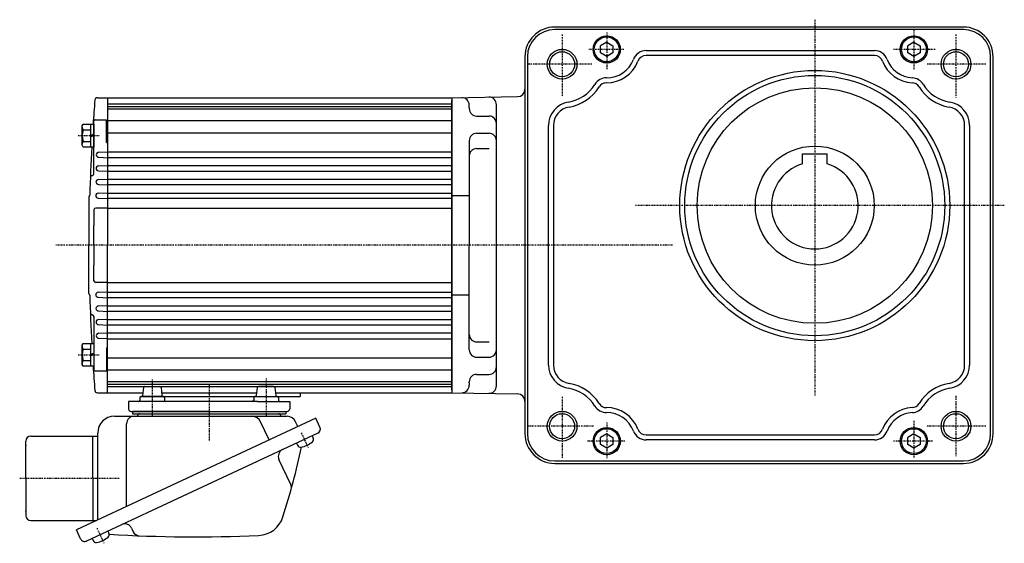
# Model space of a CAD drawing. Extents: x -586 to 502, y -241 to 233.
# Drawn here: x -360 to 38, y -235 to -24 of the extents above; entities that cross this region are included whole.
import ezdxf

# ---------------------------------------------------------------- set-up
doc = ezdxf.new("R2010")
doc.units = 0
doc.header["$MEASUREMENT"] = 0
doc.linetypes.add('CENTER', pattern=[1, 0.5, -0.25, 0, -0.25])
doc.linetypes.add('DASHED', pattern=[0.75, 0.5, -0.25])
doc.layers.get('0').update_dxf_attribs({"color": 53})

# ---------------------------------------------------------------- blocks, each defined once
blk = doc.blocks.new('B1')
at = {"linetype": 'Continuous', "lineweight": -3}
for p, q in [((0.000005, 2.886748), (-2.5, 1.443377)), ((-2.499998, -1.443372), (-2.499999, 1.443378)), ((0.000005, 2.886749), (2.499999, 1.443372)), ((2.499998, 1.443372), (2.499999, -1.443374)), ((-0.000006, -2.886747), (-2.499998, -1.443372)), ((2.499999, -1.443374), (-0.000005, -2.886748))]:
    blk.add_line(p, q, dxfattribs=at)
blk.add_circle((0, 0), 5, dxfattribs=at)
blk.add_point((0, 0), dxfattribs=at)
blk = doc.blocks.new('B2')
at = {"linetype": 'Continuous', "lineweight": -3}
for p, q in [((0.000005, 2.886748), (-2.5, 1.443377)), ((-2.499998, -1.443372), (-2.499999, 1.443378)), ((0.000005, 2.886749), (2.499999, 1.443372)), ((2.499998, 1.443372), (2.499999, -1.443374)), ((-0.000006, -2.886747), (-2.499998, -1.443372)), ((2.499999, -1.443374), (-0.000005, -2.886748))]:
    blk.add_line(p, q, dxfattribs=at)
blk.add_circle((0, 0), 5, dxfattribs=at)
blk.add_point((0, 0), dxfattribs=at)
blk = doc.blocks.new('B3')
at = {"linetype": 'Continuous', "lineweight": -3}
for p, q in [((0.000005, 2.886748), (-2.5, 1.443377)), ((-2.499998, -1.443372), (-2.499999, 1.443378)), ((0.000005, 2.886749), (2.499999, 1.443372)), ((2.499998, 1.443372), (2.499999, -1.443374)), ((-0.000006, -2.886747), (-2.499998, -1.443372)), ((2.499999, -1.443374), (-0.000005, -2.886748))]:
    blk.add_line(p, q, dxfattribs=at)
blk.add_circle((0, 0), 5, dxfattribs=at)
blk.add_point((0, 0), dxfattribs=at)
blk = doc.blocks.new('B4')
at = {"linetype": 'Continuous', "lineweight": -3}
for p, q in [((0.000005, 2.886748), (-2.5, 1.443377)), ((-2.499998, -1.443372), (-2.499999, 1.443378)), ((0.000005, 2.886749), (2.499999, 1.443372)), ((2.499998, 1.443372), (2.499999, -1.443374)), ((-0.000006, -2.886747), (-2.499998, -1.443372)), ((2.499999, -1.443374), (-0.000005, -2.886748))]:
    blk.add_line(p, q, dxfattribs=at)
blk.add_circle((0, 0), 5, dxfattribs=at)
blk.add_point((0, 0), dxfattribs=at)
blk = doc.blocks.new('B13')
at = {"linetype": 'Continuous', "lineweight": -3}
for p, q in [((-4.799962, 3.900001), (-4.299962, 4.599999)), ((-4.299978, 4.600015), (0.000013, 4.599998)), ((-1.300018, -4.599993), (-1.299981, 4.600004)), ((0.000016, 4.599992), (-0.000021, -4.599992)), ((-4.80001, -3.899973), (-4.799979, 3.900012)), ((-4.299987, 2.300014), (-1.29999, 2.300004)), ((-1.299999, 0.300007), (-0.000001, 0.600002)), ((-4.299996, -4.599962), (-4.79999, -3.899959)), ((-4.300006, -2.29998), (-1.300007, -2.299992)), ((-1.3, -0.299995), (-0.000004, -0.000001)), ((-0.000025, -4.599994), (-4.300015, -4.599977))]:
    blk.add_line(p, q, dxfattribs=at)
for centre, radius, start, end in [((0.740001, -0.000003), 5.539999, 155.470187, 204.52925), ((-3.229986, 3.450012), 1.57, 179.999745, 227.099746), ((-3.230014, -3.449986), 1.57, 132.899744, 179.999745)]:
    blk.add_arc(centre, radius, start, end, dxfattribs=at)
blk.add_point((0, 0), dxfattribs=at)
blk = doc.blocks.new('B14')
at = {"linetype": 'Continuous', "lineweight": -3}
for p, q in [((-4.799962, 3.900001), (-4.299962, 4.599999)), ((-4.299978, 4.600015), (0.000013, 4.599998)), ((-1.300018, -4.599993), (-1.299981, 4.600004)), ((0.000016, 4.599992), (-0.000021, -4.599992)), ((-4.80001, -3.899973), (-4.799979, 3.900012)), ((-4.299987, 2.300014), (-1.29999, 2.300004)), ((-1.299999, 0.300007), (-0.000001, 0.600002)), ((-4.299996, -4.599962), (-4.79999, -3.899959)), ((-4.300006, -2.29998), (-1.300007, -2.299992)), ((-1.3, -0.299995), (-0.000004, -0.000001)), ((-0.000025, -4.599994), (-4.300015, -4.599977))]:
    blk.add_line(p, q, dxfattribs=at)
for centre, radius, start, end in [((0.740001, -0.000003), 5.539999, 155.470187, 204.52925), ((-3.229986, 3.450012), 1.57, 179.999745, 227.099746), ((-3.230014, -3.449986), 1.57, 132.899744, 179.999745)]:
    blk.add_arc(centre, radius, start, end, dxfattribs=at)
blk.add_point((0, 0), dxfattribs=at)
blk = doc.blocks.new('B19')
at = {"linetype": 'Continuous', "lineweight": -3}
for p, q in [((-4.799962, 3.900001), (-4.299962, 4.599999)), ((-4.299978, 4.600015), (0.000013, 4.599998)), ((-1.300018, -4.599993), (-1.299981, 4.600004)), ((0.000016, 4.599992), (-0.000021, -4.599992)), ((-4.80001, -3.899973), (-4.799979, 3.900012)), ((-4.299987, 2.300014), (-1.29999, 2.300004)), ((-1.299999, 0.300007), (-0.000001, 0.600002)), ((-4.299996, -4.599962), (-4.79999, -3.899959)), ((-4.300006, -2.29998), (-1.300007, -2.299992)), ((-1.3, -0.299995), (-0.000004, -0.000001)), ((-0.000025, -4.599994), (-4.300015, -4.599977))]:
    blk.add_line(p, q, dxfattribs=at)
for centre, radius, start, end in [((0.740001, -0.000003), 5.539999, 155.470187, 204.52925), ((-3.229986, 3.450012), 1.57, 179.999745, 227.099746), ((-3.230014, -3.449986), 1.57, 132.899744, 179.999745)]:
    blk.add_arc(centre, radius, start, end, dxfattribs=at)
blk.add_point((0, 0), dxfattribs=at)
blk = doc.blocks.new('B20')
at = {"linetype": 'Continuous', "lineweight": -3}
for p, q in [((-4.799962, 3.900001), (-4.299962, 4.599999)), ((-4.299978, 4.600015), (0.000013, 4.599998)), ((-1.300018, -4.599993), (-1.299981, 4.600004)), ((0.000016, 4.599992), (-0.000021, -4.599992)), ((-4.80001, -3.899973), (-4.799979, 3.900012)), ((-4.299987, 2.300014), (-1.29999, 2.300004)), ((-1.299999, 0.300007), (-0.000001, 0.600002)), ((-4.299996, -4.599962), (-4.79999, -3.899959)), ((-4.300006, -2.29998), (-1.300007, -2.299992)), ((-1.3, -0.299995), (-0.000004, -0.000001)), ((-0.000025, -4.599994), (-4.300015, -4.599977))]:
    blk.add_line(p, q, dxfattribs=at)
for centre, radius, start, end in [((0.740001, -0.000003), 5.539999, 155.470187, 204.52925), ((-3.229986, 3.450012), 1.57, 179.999745, 227.099746), ((-3.230014, -3.449986), 1.57, 132.899744, 179.999745)]:
    blk.add_arc(centre, radius, start, end, dxfattribs=at)
blk.add_point((0, 0), dxfattribs=at)
blk = doc.blocks.new('B5')
at = {"linetype": 'Continuous', "lineweight": -3}
for p, q in [((0.000005, 2.886748), (-2.5, 1.443377)), ((-2.499998, -1.443372), (-2.499999, 1.443378)), ((0.000005, 2.886749), (2.499999, 1.443372)), ((2.499998, 1.443372), (2.499999, -1.443374)), ((-0.000006, -2.886747), (-2.499998, -1.443372)), ((2.499999, -1.443374), (-0.000005, -2.886748))]:
    blk.add_line(p, q, dxfattribs=at)
blk.add_circle((0, 0), 5, dxfattribs=at)
blk.add_point((0, 0), dxfattribs=at)
blk = doc.blocks.new('B6')
at = {"linetype": 'Continuous', "lineweight": -3}
for p, q in [((0.000005, 2.886748), (-2.5, 1.443377)), ((-2.499998, -1.443372), (-2.499999, 1.443378)), ((0.000005, 2.886749), (2.499999, 1.443372)), ((2.499998, 1.443372), (2.499999, -1.443374)), ((-0.000006, -2.886747), (-2.499998, -1.443372)), ((2.499999, -1.443374), (-0.000005, -2.886748))]:
    blk.add_line(p, q, dxfattribs=at)
blk.add_circle((0, 0), 5, dxfattribs=at)
blk.add_point((0, 0), dxfattribs=at)
blk = doc.blocks.new('B7')
at = {"linetype": 'Continuous', "lineweight": -3}
for p, q in [((0.000005, 2.886748), (-2.5, 1.443377)), ((-2.499998, -1.443372), (-2.499999, 1.443378)), ((0.000005, 2.886749), (2.499999, 1.443372)), ((2.499998, 1.443372), (2.499999, -1.443374)), ((-0.000006, -2.886747), (-2.499998, -1.443372)), ((2.499999, -1.443374), (-0.000005, -2.886748))]:
    blk.add_line(p, q, dxfattribs=at)
blk.add_circle((0, 0), 5, dxfattribs=at)
blk.add_point((0, 0), dxfattribs=at)
blk = doc.blocks.new('B8')
at = {"linetype": 'Continuous', "lineweight": -3}
for p, q in [((0.000005, 2.886748), (-2.5, 1.443377)), ((-2.499998, -1.443372), (-2.499999, 1.443378)), ((0.000005, 2.886749), (2.499999, 1.443372)), ((2.499998, 1.443372), (2.499999, -1.443374)), ((-0.000006, -2.886747), (-2.499998, -1.443372)), ((2.499999, -1.443374), (-0.000005, -2.886748))]:
    blk.add_line(p, q, dxfattribs=at)
blk.add_circle((0, 0), 5, dxfattribs=at)
blk.add_point((0, 0), dxfattribs=at)

msp = doc.modelspace()

# ---------------------------------------------------------------- linework, layer by layer
at = {"linetype": 'Continuous', "lineweight": -3}
for p, q in [((21.412659, -27.090948), (-143.587341, -27.090948)), ((21.412659, -27.090948), (-143.587341, -27.090948)), ((21.412659, -28.090948), (-143.587341, -28.090948)), ((21.412659, -28.090948), (-143.587341, -28.090948)), ((-155.587341, -39.090948), (-155.587341, -191.090948)), ((-155.587341, -39.090948), (-155.587341, -191.090948)), ((-154.587341, -39.090948), (-154.587341, -191.090948)), ((-154.587341, -39.090948), (-154.587341, -191.090948)), ((-106.681377, -36.590948), (-14.493559, -36.590948)), ((-106.681377, -36.590948), (-14.493559, -36.590948)), ((-14.493559, -38.590948), (-106.681377, -38.590948)), ((-14.493559, -38.590948), (-106.681377, -38.590948)), ((32.412659, -191.090948), (32.412659, -39.090948)), ((32.412659, -191.090948), (32.412659, -39.090948)), ((33.412659, -191.090948), (33.412659, -39.090948)), ((33.412659, -191.090948), (33.412659, -39.090948)), ((-155.897575, -43.177134), (-155.897647, -43.177134)), ((-155.897575, -43.177134), (-155.897647, -43.177134)), ((-155.897575, -43.178728), (-155.897647, -43.178728)), ((-155.897575, -43.178728), (-155.897647, -43.178728)), ((-328.218575, -55.590792), (-324.087575, -55.590792)), ((-328.218575, -55.590792), (-324.087575, -55.590792)), ((-324.087575, -55.58538), (-185.087575, -55.58538)), ((-324.087575, -55.58538), (-324.087575, -115.090792)), ((-324.087575, -55.58538), (-324.087575, -115.090792)), ((-324.087575, -55.58538), (-185.087575, -55.58538)), ((-242.087575, -55.58538), (-185.087575, -55.58538)), ((-242.087575, -55.58538), (-185.087575, -55.58538)), ((-185.087575, -55.608247), (-158.534984, -55.153497)), ((-185.087575, -55.608247), (-158.534984, -55.153497)), ((-185.087575, -55.58538), (-185.087575, -174.58538)), ((-185.087575, -55.58538), (-185.087575, -174.58538)), ((-185.087575, -55.58538), (-185.087575, -174.58538)), ((-185.087575, -55.58538), (-185.087575, -174.58538)), ((-324.087575, -58.08538), (-185.087575, -58.08538)), ((-324.087575, -58.08538), (-185.087575, -58.08538)), ((-324.087575, -59.08538), (-185.087575, -59.08538)), ((-324.087575, -59.08538), (-185.087575, -59.08538)), ((-185.088081, -56.590792), (-185.088081, -58.840792)), ((-185.088081, -56.590792), (-185.088081, -58.840792)), ((-185.088081, -58.840792), (-185.088081, -56.672831)), ((-185.088081, -58.840792), (-185.088081, -56.672831)), ((-185.087575, -56.590788), (-185.087575, -58.840789)), ((-185.087575, -56.590788), (-185.087575, -58.840789)), ((-185.087575, -173.588354), (-185.087575, -56.590792)), ((-185.087575, -173.588354), (-185.087575, -56.590792)), ((-185.087575, -56.599519), (-185.087575, -115.090792)), ((-185.087575, -56.599519), (-185.087575, -115.090792)), ((-185.087575, -56.6432), (-185.087575, -173.538384)), ((-185.087575, -56.6432), (-185.087575, -173.538384)), ((-178.087575, -59.590792), (-178.087575, -58.590792)), ((-178.087575, -59.590792), (-178.087575, -58.590792)), ((-178.087575, -59.590792), (-178.087575, -59.994484)), ((-178.087575, -59.590792), (-178.087575, -59.994484)), ((-167.087575, -171.829793), (-167.087575, -58.351791)), ((-167.087575, -171.829793), (-167.087575, -58.351791)), ((-324.087575, -60.08538), (-185.087575, -60.08538)), ((-324.087575, -60.08538), (-185.087575, -60.08538)), ((-175.087575, -62.994484), (-170.087575, -62.994484)), ((-175.087575, -62.994484), (-170.087575, -62.994484)), ((-329.587575, -86.14494), (-329.587575, -64.959383)), ((-329.587575, -86.14494), (-329.587575, -64.959383)), ((-329.254074, -64.459383), (-324.587575, -64.459383)), ((-329.254074, -64.459383), (-324.587575, -64.459383)), ((-324.587575, -73.646618), (-324.587575, -64.459383)), ((-324.587575, -73.646618), (-324.587575, -64.459383)), ((-324.087575, -64.769845), (-185.087575, -64.769845)), ((-324.087575, -64.769845), (-185.087575, -64.769845)), ((-146.087341, -163.413023), (-146.087341, -66.768874)), ((-146.087341, -163.413023), (-146.087341, -66.768874)), ((-144.087341, -66.768874), (-144.087341, -163.413023)), ((-144.087341, -66.768874), (-144.087341, -163.413023)), ((21.912659, -163.413023), (21.912659, -66.768874)), ((21.912659, -163.413023), (21.912659, -66.768874)), ((23.912659, -66.768874), (23.912659, -163.413023)), ((23.912659, -66.768874), (23.912659, -163.413023)), ((-324.087575, -69.719593), (-185.087575, -69.719593)), ((-324.087575, -69.719593), (-185.087575, -69.719593)), ((-175.087575, -69.906061), (-170.087575, -69.906061)), ((-175.087575, -69.906061), (-170.087575, -69.906061)), ((-324.587575, -73.646618), (-324.087575, -73.646618)), ((-324.587575, -73.646618), (-324.087575, -73.646618)), ((-178.087575, -72.906061), (-178.087575, -115.090792)), ((-178.087575, -72.906061), (-178.087575, -115.090792)), ((-327.638575, -77.590792), (-324.087575, -77.404692)), ((-327.638575, -77.590792), (-324.087575, -77.404692)), ((-324.087575, -77.38956), (-185.087575, -77.38956)), ((-324.087575, -77.38956), (-185.087575, -77.38956)), ((-175.087575, -76.089525), (-170.087575, -76.089525)), ((-175.087575, -76.089525), (-170.087575, -76.089525)), ((-43.587341, -78.290948), (-33.587341, -78.290948)), ((-43.587341, -82.320439), (-43.587341, -78.290948)), ((-43.587341, -82.320439), (-43.587341, -78.290948)), ((-43.587341, -78.290948), (-33.587341, -78.290948)), ((-33.587341, -82.320439), (-33.587341, -78.290948)), ((-33.587341, -82.320439), (-33.587341, -78.290948)), ((-327.721575, -83.090792), (-324.087575, -82.900342)), ((-327.721575, -83.090792), (-324.087575, -82.900342)), ((-327.638575, -79.590792), (-324.087575, -79.776892)), ((-327.638575, -79.590792), (-324.087575, -79.776892)), ((-324.087575, -79.726259), (-185.087575, -79.726259)), ((-324.087575, -79.726259), (-185.087575, -79.726259)), ((-324.087575, -82.934858), (-185.087575, -82.934858)), ((-324.087575, -82.934858), (-185.087575, -82.934858)), ((-327.721575, -85.090792), (-324.087575, -85.281242)), ((-327.721575, -85.090792), (-324.087575, -85.281242)), ((-324.087575, -85.164262), (-185.087575, -85.164262)), ((-324.087575, -85.164262), (-185.087575, -85.164262)), ((-327.762575, -88.590792), (-324.087575, -88.398193)), ((-327.762575, -88.590792), (-324.087575, -88.398193)), ((-327.762575, -90.590792), (-324.087575, -90.783391)), ((-327.762575, -90.590792), (-324.087575, -90.783391)), ((-324.087575, -88.496771), (-185.087575, -88.496771)), ((-324.087575, -88.496771), (-185.087575, -88.496771)), ((-324.087575, -90.620996), (-185.087575, -90.620996)), ((-324.087575, -90.620996), (-185.087575, -90.620996)), ((-327.843575, -94.090792), (-324.087575, -93.893948)), ((-327.843575, -94.090792), (-324.087575, -93.893948)), ((-324.087575, -94.051417), (-185.087575, -94.051417)), ((-324.087575, -94.051417), (-185.087575, -94.051417)), ((-185.087575, -95.090792), (-178.087575, -95.090792)), ((-185.087575, -95.090792), (-178.087575, -95.090792)), ((-331.587575, -95.590792), (-331.587575, -115.090792)), ((-331.587575, -95.590792), (-331.587575, -115.090792)), ((-327.843575, -96.090792), (-324.087575, -96.287636)), ((-327.843575, -96.090792), (-324.087575, -96.287636)), ((-324.087575, -96.079929), (-185.087575, -96.079929)), ((-324.087575, -96.079929), (-185.087575, -96.079929)), ((-329.587575, -100.790792), (-329.587575, -107.090792)), ((-329.587575, -100.790792), (-329.587575, -107.090792)), ((-324.087575, -100.090792), (-328.887575, -100.090792)), ((-324.087575, -100.090792), (-328.887575, -100.090792)), ((-324.087575, -100.08538), (-185.087575, -100.08538)), ((-324.087575, -100.08538), (-185.087575, -100.08538)), ((-329.587575, -115.090792), (-329.587575, -107.090792)), ((-329.587575, -115.090792), (-329.587575, -107.090792)), ((-331.587575, -134.590792), (-331.587575, -115.090792)), ((-331.587575, -134.590792), (-331.587575, -115.090792)), ((-329.587575, -115.090792), (-329.587575, -123.090792)), ((-329.587575, -115.090792), (-329.587575, -123.090792)), ((-324.087575, -174.58538), (-324.087575, -115.090792)), ((-324.087575, -174.58538), (-324.087575, -115.090792)), ((-185.087575, -173.582064), (-185.087575, -115.090792)), ((-185.087575, -173.582064), (-185.087575, -115.090792)), ((-178.087575, -157.275523), (-178.087575, -115.090792)), ((-178.087575, -157.275523), (-178.087575, -115.090792)), ((-329.587575, -129.390792), (-329.587575, -123.090792)), ((-329.587575, -129.390792), (-329.587575, -123.090792)), ((-324.087575, -130.090792), (-328.887575, -130.090792)), ((-324.087575, -130.090792), (-328.887575, -130.090792)), ((-324.087575, -130.08538), (-185.087575, -130.08538)), ((-324.087575, -130.08538), (-185.087575, -130.08538)), ((-327.843575, -134.090792), (-324.087575, -133.893948)), ((-327.843575, -134.090792), (-324.087575, -133.893948)), ((-324.087575, -134.09083), (-185.087575, -134.09083)), ((-324.087575, -134.09083), (-185.087575, -134.09083)), ((-185.087575, -135.090792), (-178.087575, -135.090792)), ((-185.087575, -135.090792), (-178.087575, -135.090792)), ((-327.843575, -136.090792), (-324.087575, -136.287636)), ((-327.843575, -136.090792), (-324.087575, -136.287636)), ((-324.087575, -136.119342), (-185.087575, -136.119342)), ((-324.087575, -136.119342), (-185.087575, -136.119342)), ((-327.762575, -139.590792), (-324.087575, -139.398193)), ((-327.762575, -139.590792), (-324.087575, -139.398193)), ((-327.762575, -141.590792), (-324.087575, -141.783391)), ((-327.762575, -141.590792), (-324.087575, -141.783391)), ((-324.087575, -139.549763), (-185.087575, -139.549763)), ((-324.087575, -139.549763), (-185.087575, -139.549763)), ((-324.087575, -141.673988), (-185.087575, -141.673988)), ((-324.087575, -141.673988), (-185.087575, -141.673988)), ((-329.587575, -144.036644), (-329.587575, -165.2222)), ((-329.587575, -144.036644), (-329.587575, -165.2222)), ((-327.721575, -145.090792), (-324.087575, -144.900342)), ((-327.721575, -145.090792), (-324.087575, -144.900342)), ((-324.087575, -145.006498), (-185.087575, -145.006498)), ((-324.087575, -145.006498), (-185.087575, -145.006498)), ((-327.721575, -147.090792), (-324.087575, -147.281242)), ((-327.721575, -147.090792), (-324.087575, -147.281242)), ((-327.638575, -150.590792), (-324.087575, -150.404692)), ((-327.638575, -150.590792), (-324.087575, -150.404692)), ((-324.087575, -147.235901), (-185.087575, -147.235901)), ((-324.087575, -147.235901), (-185.087575, -147.235901)), ((-324.087575, -150.4445), (-185.087575, -150.4445)), ((-324.087575, -150.4445), (-185.087575, -150.4445)), ((-327.638575, -152.590792), (-324.087575, -152.776892)), ((-327.638575, -152.590792), (-324.087575, -152.776892)), ((-324.087575, -152.781199), (-185.087575, -152.781199)), ((-324.087575, -152.781199), (-185.087575, -152.781199)), ((-175.087575, -154.092059), (-170.087575, -154.092059)), ((-175.087575, -154.092059), (-170.087575, -154.092059)), ((-324.587575, -156.534966), (-324.087575, -156.534966)), ((-324.587575, -156.534966), (-324.587575, -165.7222)), ((-324.587575, -156.534966), (-324.587575, -165.7222)), ((-324.587575, -156.534966), (-324.087575, -156.534966)), ((-324.087575, -160.461991), (-185.087575, -160.461991)), ((-324.087575, -160.461991), (-185.087575, -160.461991)), ((-175.087575, -160.275523), (-170.087575, -160.275523)), ((-175.087575, -160.275523), (-170.087575, -160.275523)), ((-329.254074, -165.7222), (-324.587575, -165.7222)), ((-329.254074, -165.7222), (-324.587575, -165.7222)), ((-324.087575, -165.411738), (-185.087575, -165.411738)), ((-324.087575, -165.411738), (-185.087575, -165.411738)), ((-324.087575, -170.08538), (-185.087575, -170.08538)), ((-324.087575, -170.08538), (-185.087575, -170.08538)), ((-178.087575, -170.590792), (-178.087575, -170.187099)), ((-178.087575, -170.590792), (-178.087575, -170.187099)), ((-178.087575, -170.590792), (-178.087575, -170.187099)), ((-178.087575, -170.590792), (-178.087575, -170.187099)), ((-178.087575, -170.590792), (-178.087575, -171.590792)), ((-178.087575, -170.590792), (-178.087575, -171.590792)), ((-175.087575, -167.187099), (-170.087575, -167.187099)), ((-175.087575, -167.187099), (-170.087575, -167.187099)), ((-328.218575, -174.590792), (-324.087575, -174.590792)), ((-328.218575, -174.590792), (-324.087575, -174.590792)), ((-324.087575, -171.08538), (-185.087575, -171.08538)), ((-324.087575, -171.08538), (-185.087575, -171.08538)), ((-324.087575, -172.08538), (-185.087575, -172.08538)), ((-324.087575, -172.08538), (-185.087575, -172.08538)), ((-324.087575, -174.58538), (-309.880369, -174.58538)), ((-324.087575, -174.58538), (-309.880369, -174.58538)), ((-309.623293, -172.528775), (-310.013797, -175.652809)), ((-309.127154, -172.090792), (-303.016067, -172.090792)), ((-302.513797, -172.528775), (-302.123293, -175.652809)), ((-302.256722, -174.58538), (-263.918428, -174.58538)), ((-302.256722, -174.58538), (-263.918428, -174.58538)), ((-263.661352, -172.528775), (-264.051857, -175.652809)), ((-257.047995, -172.090792), (-263.159083, -172.090792)), ((-256.551857, -172.528775), (-256.161352, -175.652809)), ((-256.294781, -174.58538), (-185.087575, -174.58538)), ((-256.294781, -174.58538), (-185.087575, -174.58538)), ((-246.337575, -174.58538), (-246.337575, -176.090792)), ((-185.187575, -173.590792), (-185.187575, -173.590792)), ((-185.187575, -173.590792), (-185.187575, -173.590792)), ((-185.088081, -173.590792), (-185.088081, -171.340792)), ((-185.088081, -173.590792), (-185.088081, -171.340792)), ((-185.087575, -174.573337), (-158.534984, -175.028087)), ((-185.087575, -174.573337), (-158.534984, -175.028087)), ((-302.640261, -178.090792), (-315.692318, -178.090792)), ((-315.692318, -178.090792), (-315.613075, -181.116969)), ((-311.068545, -176.590792), (-311.068545, -177.590792)), ((-310.769309, -176.090792), (-246.337575, -176.090792)), ((-301.60473, -176.090792), (-310.262228, -176.090792)), ((-301.568545, -176.090792), (-310.262228, -176.090792)), ((-263.534889, -178.090792), (-302.640261, -178.090792)), ((-301.068545, -176.590792), (-301.068545, -177.590792)), ((-265.106604, -176.590792), (-265.106604, -177.590792)), ((-264.570419, -176.090792), (-255.606604, -176.090792)), ((-263.534889, -178.090792), (-250.482831, -178.090792)), ((-255.106604, -176.590792), (-255.106604, -177.590792)), ((-250.482831, -178.090792), (-250.562074, -181.116969)), ((-314.613418, -182.090792), (-251.561732, -182.090792)), ((-283.087575, -182.090792), (-314.087575, -182.090792)), ((-314.087575, -182.090792), (-252.087575, -182.090792)), ((-314.087575, -182.090792), (-314.087575, -183.090792)), ((-283.087575, -182.090792), (-252.087575, -182.090792)), ((-252.087575, -182.090792), (-252.087575, -183.090792)), ((-240.049224, -184.846315), (-328.49829, -226.090792)), ((-321.287575, -184.090792), (-251.649421, -184.090792)), ((-314.087575, -183.090792), (-252.087575, -183.090792)), ((-258.900426, -193.636775), (-262.328689, -186.284843)), ((-247.299687, -188.227261), (-248.205452, -186.284843)), ((-238.358751, -188.471546), (-240.049224, -184.846315)), ((-316.411881, -220.454807), (-316.411881, -187.090792)), ((-357.087575, -209.090792), (-357.087575, -194.090792)), ((-355.087575, -192.090792), (-328.087575, -192.090792)), ((-239.229393, -190.863613), (-332.579095, -234.393294)), ((-330.087575, -209.090792), (-330.087575, -192.090792)), ((-328.087575, -225.899272), (-328.087575, -190.890792)), ((-241.495162, -191.920159), (-241.081408, -192.807457)), ((-106.681612, -191.590948), (-14.493325, -191.590948)), ((-106.681612, -191.590948), (-14.493325, -191.590948)), ((-14.493325, -193.590948), (-106.681612, -193.590948)), ((-14.493325, -193.590948), (-106.681612, -193.590948)), ((-247.839317, -194.878487), (-247.425563, -195.765785)), ((-250.150096, -211.629476), (-254.885523, -201.47432)), ((-143.587341, -202.090948), (21.412659, -202.090948)), ((-143.587341, -202.090948), (21.412659, -202.090948)), ((-143.587341, -203.090948), (21.412659, -203.090948)), ((-143.587341, -203.090948), (21.412659, -203.090948)), ((-357.087575, -209.090792), (-357.087575, -224.090792)), ((-330.087575, -209.090792), (-330.087575, -226.090792)), ((-355.087575, -226.090792), (-328.49829, -226.090792)), ((-328.49829, -226.090792), (-336.661635, -229.897422)), ((-334.971162, -233.522653), (-336.661635, -229.897422)), ((-323.969171, -230.378421), (-323.555417, -231.265719)), ((-314.387255, -229.220434), (-313.712225, -230.668041)), ((-330.313325, -233.336749), (-329.899571, -234.224047))]:
    msp.add_line(p, q, dxfattribs=at)
at = {"linetype": 'CENTER', "lineweight": -3}
for p, q in [((-38.587341, -24.130384), (-38.587341, -175.711788)), ((-38.587341, -24.130384), (-38.587341, -175.711788)), ((-140.587341, -30.090948), (-140.587341, -55.062838)), ((-140.587341, -30.090948), (-140.587341, -55.062838)), ((-122.587468, -29.249219), (-122.587468, -44.124864)), ((-122.587468, -29.249219), (-122.587468, -44.124864)), ((1.412532, -28.135603), (1.412532, -44.343623)), ((1.412532, -28.135603), (1.412532, -44.343623)), ((18.412659, -30.090948), (18.412659, -55.500357)), ((18.412659, -30.090948), (18.412659, -55.500357)), ((-115.733142, -36.091259), (-129.952509, -36.091259)), ((-115.733142, -36.091259), (-129.952509, -36.091259)), ((10.000349, -36.091259), (-6.790919, -36.091259)), ((10.000349, -36.091259), (-6.790919, -36.091259)), ((-128.639952, -42.090948), (-154.587341, -42.090948)), ((-128.639952, -42.090948), (-154.587341, -42.090948)), ((30.412659, -42.090948), (6.772169, -42.090948)), ((30.412659, -42.090948), (6.772169, -42.090948)), ((-336.023805, -70.896618), (-327.17809, -70.896618)), ((-336.023805, -70.896618), (-327.17809, -70.896618)), ((37.923353, -99.090948), (-110.946653, -99.090948)), ((37.923353, -99.090948), (-110.946653, -99.090948)), ((-96.087522, -115.090792), (-344.965271, -115.090792)), ((-96.087522, -115.090792), (-344.965271, -115.090792)), ((-336.023805, -159.284966), (-327.17809, -159.284966)), ((-336.023805, -159.284966), (-327.17809, -159.284966)), ((-306.068545, -169.201933), (-306.068545, -184.115431)), ((-260.106604, -168.780905), (-260.106604, -184.115431)), ((-283.087575, -171.313375), (-283.087575, -194.223351)), ((-140.587341, -176.255592), (-140.587341, -200.860983)), ((-140.587341, -176.255592), (-140.587341, -200.860983)), ((18.412659, -175.818073), (18.412659, -200.214779)), ((18.412659, -175.818073), (18.412659, -200.214779)), ((-122.587468, -186.537288), (-122.587468, -200.975414)), ((-122.587468, -186.537288), (-122.587468, -200.975414)), ((1.412532, -185.881009), (1.412532, -200.756654)), ((1.412532, -185.881009), (1.412532, -200.756654)), ((-245.924913, -190.702232), (-243.054993, -196.856797)), ((-245.924913, -190.702232), (-243.054993, -196.856797)), ((-127.983673, -188.090948), (-154.587341, -188.090948)), ((-127.983673, -188.090948), (-154.587341, -188.090948)), ((30.412659, -188.090948), (6.553409, -188.090948)), ((30.412659, -188.090948), (6.553409, -188.090948)), ((-115.295623, -194.091259), (-130.420977, -194.091259)), ((-115.295623, -194.091259), (-130.420977, -194.091259)), ((8.959764, -194.091259), (-6.790919, -194.091259)), ((8.959764, -194.091259), (-6.790919, -194.091259)), ((-359.566198, -209.090792), (-319.259712, -209.090792)), ((-359.566198, -209.090792), (-319.259712, -209.090792)), ((-328.398922, -229.160494), (-325.529001, -235.315059))]:
    msp.add_line(p, q, dxfattribs=at)
at = {"linetype": 'DASHED', "lineweight": -3}
msp.add_line((-155.587341, -150.536987), (-155.587341, -164.317279), dxfattribs=at)
msp.add_line((-155.587341, -150.536987), (-155.587341, -164.317279), dxfattribs=at)
at = {"linetype": 'Continuous', "lineweight": -3}
for centre, radius in [((-122.587468, -36.091259), 5.5), ((-122.587468, -36.091259), 5.5), ((1.412532, -36.091259), 5.5), ((1.412532, -36.091259), 5.5), ((-140.587341, -42.090948), 6), ((-140.587341, -42.090948), 6), ((-140.587341, -42.090948), 5.053), ((-140.587341, -42.090948), 5.053), ((18.412659, -42.090948), 6), ((18.412659, -42.090948), 6), ((18.412659, -42.090948), 5.053), ((18.412659, -42.090948), 5.053), ((-38.587341, -99.090948), 54.5), ((-38.587341, -99.090948), 54.5), ((-38.587341, -99.090948), 52.5), ((-38.587341, -99.090948), 52.5), ((-38.587341, -99.090948), 47.5), ((-38.587341, -99.090948), 47.5), ((-38.587341, -99.090948), 24), ((-38.587341, -99.090948), 24), ((-140.587341, -188.090948), 6), ((-140.587341, -188.090948), 6), ((18.412659, -188.090948), 6), ((18.412659, -188.090948), 6), ((-140.587341, -188.090948), 5.053), ((-140.587341, -188.090948), 5.053), ((18.412659, -188.090948), 5.053), ((18.412659, -188.090948), 5.053), ((-122.587468, -194.091259), 5.5), ((-122.587468, -194.091259), 5.5), ((1.412532, -194.091259), 5.5), ((1.412532, -194.091259), 5.5)]:
    msp.add_circle(centre, radius, dxfattribs=at)
for centre, radius, start, end in [((-143.587341, -39.090948), 12, 90, 180), ((-143.587341, -39.090948), 12, 90, 180), ((21.412659, -39.090948), 12, 0, 90), ((21.412659, -39.090948), 12, 0, 90), ((-143.587341, -39.090948), 11, 90, 180), ((-143.587341, -39.090948), 11, 90, 180), ((21.412659, -39.090948), 11, 0, 90), ((21.412659, -39.090948), 11, 0, 90), ((-106.681377, -42.090948), 5.5, 90, 159.333804), ((-106.681377, -42.090948), 5.5, 90, 159.333804), ((-106.681377, -42.090948), 3.5, 90, 159.333804), ((-106.681377, -42.090948), 3.5, 90, 159.333804), ((-14.493559, -42.090948), 5.5, 20.666196, 90), ((-14.493559, -42.090948), 5.5, 20.666196, 90), ((-14.493559, -42.090948), 3.5, 20.666196, 90), ((-14.493559, -42.090948), 3.5, 20.666196, 90), ((-122.587468, -36.091259), 13.5, 269.624891, 339.333804), ((-122.587468, -36.091259), 13.5, 269.624891, 339.333804), ((-122.587468, -36.091259), 11.5, 269.624891, 339.333804), ((-122.587468, -36.091259), 11.5, 269.624891, 339.333804), ((1.412532, -36.091259), 13.5, 200.666196, 266.955283), ((1.412532, -36.091259), 13.5, 200.666196, 266.955283), ((1.412532, -36.091259), 11.5, 200.666196, 266.955283), ((1.412532, -36.091259), 11.5, 200.666196, 266.955283), ((-122.698765, -53.090895), 5.5, 89.624891, 148.412035), ((-122.698765, -53.090895), 5.5, 89.624891, 148.412035), ((0.509571, -53.067262), 5.5, 31.5123, 86.955283), ((0.509571, -53.067262), 5.5, 31.5123, 86.955283), ((-140.587341, -42.090948), 15.5, 279.206896, 328.412035), ((-140.587341, -42.090948), 15.5, 279.206896, 328.412035), ((-140.587341, -42.090948), 17.5, 279.206896, 328.412035), ((-140.587341, -42.090948), 17.5, 279.206896, 328.412035), ((-122.698765, -53.090895), 3.5, 89.624891, 148.412035), ((-122.698765, -53.090895), 3.5, 89.624891, 148.412035), ((0.509571, -53.067262), 3.5, 31.5123, 86.955283), ((0.509571, -53.067262), 3.5, 31.5123, 86.955283), ((18.412659, -42.090948), 17.5, 211.5123, 260.793104), ((18.412659, -42.090948), 17.5, 211.5123, 260.793104), ((18.412659, -42.090948), 15.5, 211.5123, 260.793104), ((18.412659, -42.090948), 15.5, 211.5123, 260.793104), ((-328.218575, -56.590792), 1, 90, 175.281496), ((-328.218575, -56.590792), 1, 90, 175.281496), ((-181.087575, -58.590792), 3, 0, 90), ((-181.087575, -58.590792), 3, 0, 90), ((-170.087575, -58.351791), 3, 0, 90.981173), ((-170.087575, -58.351791), 3, 0, 90.981173), ((-158.587341, -52.153954), 3, 271, 0), ((-158.587341, -52.153954), 3, 271, 0), ((368.412425, -114.090792), 700, 175.281496, 176.084948), ((368.412425, -114.090792), 700, 175.281496, 176.084948), ((-136.587341, -66.768874), 9.5, 99.206896, 180), ((-136.587341, -66.768874), 9.5, 99.206896, 180), ((-136.587341, -66.768874), 7.5, 99.206896, 180), ((-136.587341, -66.768874), 7.5, 99.206896, 180), ((14.412659, -66.768874), 7.5, 0, 80.793104), ((14.412659, -66.768874), 7.5, 0, 80.793104), ((14.412659, -66.768874), 9.5, 0, 80.793104), ((14.412659, -66.768874), 9.5, 0, 80.793104), ((-175.087575, -59.994484), 3, 180, 270), ((-175.087575, -59.994484), 3, 180, 270), ((-170.087575, -65.994484), 3, 0, 90), ((-170.087575, -65.994484), 3, 0, 90), ((-329.087575, -64.959383), 0.5, 90, 180), ((-329.087575, -64.959383), 0.5, 90, 180), ((-175.087575, -72.906061), 3, 90, 180), ((-175.087575, -72.906061), 3, 90, 180), ((-170.087575, -72.906061), 3, 0, 90), ((-170.087575, -72.906061), 3, 0, 90), ((368.412425, -115.090792), 700, 176.757441, 178.347093), ((368.412425, -115.090792), 700, 176.757441, 178.347093), ((-327.638575, -78.590792), 1, 90, 270), ((-327.638575, -78.590792), 1, 90, 270), ((-175.087575, -79.089525), 3, 90, 180), ((-175.087575, -79.089525), 3, 90, 180), ((-327.721575, -84.090792), 1, 90, 270), ((-327.721575, -84.090792), 1, 90, 270), ((-38.587341, -99.090948), 17.5, 106.60155, 73.39845), ((-38.587341, -99.090948), 17.5, 106.60155, 73.39845), ((-330.06248, -88.001934), 1, 105.221258, 177.779019), ((-330.06248, -88.001934), 1, 105.221258, 177.779019), ((-330.587575, -86.072095), 1, 285.221258, 0), ((-330.587575, -86.072095), 1, 285.221258, 0), ((-327.762575, -89.590792), 1, 90, 270), ((-327.762575, -89.590792), 1, 90, 270), ((-331.087575, -95.590792), 0.5, 135.115138, 180), ((-331.087575, -95.590792), 0.5, 135.115138, 180), ((-331.796101, -94.885108), 0.5, 315.115138, 358.347093), ((-331.796101, -94.885108), 0.5, 315.115138, 358.347093), ((-327.843575, -95.090792), 1, 90, 270), ((-327.843575, -95.090792), 1, 90, 270), ((-328.887575, -100.790792), 0.7, 90, 180), ((-328.887575, -100.790792), 0.7, 90, 180), ((-328.887575, -129.390792), 0.7, 180, 270), ((-328.887575, -129.390792), 0.7, 180, 270), ((-331.087575, -134.590792), 0.5, 180, 224.884862), ((-331.087575, -134.590792), 0.5, 180, 224.884862), ((-331.796101, -135.296476), 0.5, 1.652907, 44.884862), ((-331.796101, -135.296476), 0.5, 1.652907, 44.884862), ((-327.843575, -135.090792), 1, 90, 270), ((-327.843575, -135.090792), 1, 90, 270), ((368.412425, -115.090792), 700, 181.652907, 183.242558), ((368.412425, -115.090792), 700, 181.652907, 183.242558), ((-330.06248, -142.17965), 1, 182.220981, 254.778742), ((-330.06248, -142.17965), 1, 182.220981, 254.778742), ((-327.762575, -140.590792), 1, 90, 270), ((-327.762575, -140.590792), 1, 90, 270), ((-330.587575, -144.109489), 1, 0, 74.778742), ((-330.587575, -144.109489), 1, 0, 74.778742), ((-327.721575, -146.090792), 1, 90, 270), ((-327.721575, -146.090792), 1, 90, 270), ((-327.638575, -151.590792), 1, 90, 270), ((-327.638575, -151.590792), 1, 90, 270), ((-175.087575, -151.092059), 3, 180, 270), ((-175.087575, -151.092059), 3, 180, 270), ((-175.087575, -157.275523), 3, 180, 270), ((-175.087575, -157.275523), 3, 180, 270), ((-170.087575, -157.275523), 3, 270, 0), ((-170.087575, -157.275523), 3, 270, 0), ((368.412425, -116.090792), 700, 183.915052, 184.718504), ((368.412425, -116.090792), 700, 183.915052, 184.718504), ((-329.087575, -165.2222), 0.5, 180, 270), ((-329.087575, -165.2222), 0.5, 180, 270), ((-170.087575, -164.187099), 3, 270, 0), ((-170.087575, -164.187099), 3, 270, 0), ((-136.587341, -163.413023), 9.5, 180, 260.793104), ((-136.587341, -163.413023), 9.5, 180, 260.793104), ((-136.587341, -163.413023), 7.5, 180, 260.793104), ((-136.587341, -163.413023), 7.5, 180, 260.793104), ((14.412659, -163.413023), 7.5, 279.206896, 0), ((14.412659, -163.413023), 7.5, 279.206896, 0), ((14.412659, -163.413023), 9.5, 279.206896, 0), ((14.412659, -163.413023), 9.5, 279.206896, 0), ((-175.087575, -170.187099), 3, 90, 180), ((-175.087575, -170.187099), 3, 90, 180), ((-140.587341, -188.090948), 17.5, 31.58598, 80.793104), ((-140.587341, -188.090948), 17.5, 31.58598, 80.793104), ((18.412659, -188.090948), 17.5, 99.206896, 148.489758), ((18.412659, -188.090948), 17.5, 99.206896, 148.489758), ((-328.218575, -173.590792), 1, 184.718504, 270), ((-328.218575, -173.590792), 1, 184.718504, 270), ((-309.127154, -172.590792), 0.5, 90, 172.874984), ((-303.009936, -172.590792), 0.5, 7.125016, 90), ((-263.165213, -172.590792), 0.5, 90, 172.874984), ((-257.047995, -172.590792), 0.5, 7.125016, 90), ((-181.087575, -171.590792), 3, 270, 0), ((-181.087575, -171.590792), 3, 270, 0), ((-170.087575, -171.829793), 3, 269.018827, 0), ((-170.087575, -171.829793), 3, 269.018827, 0), ((-140.587341, -188.090948), 15.5, 31.58598, 80.793104), ((-140.587341, -188.090948), 15.5, 31.58598, 80.793104), ((18.412659, -188.090948), 15.5, 99.206896, 148.489758), ((18.412659, -188.090948), 15.5, 99.206896, 148.489758), ((-311.568545, -177.590792), 0.5, 270, 0), ((-310.568545, -176.590792), 0.5, 90, 180), ((-310.509936, -175.590792), 0.5, 270, 352.874984), ((-301.627154, -175.590792), 0.5, 187.125016, 270), ((-301.568545, -176.590792), 0.5, 0, 90), ((-300.568545, -177.590792), 0.5, 180, 270), ((-265.606604, -177.590792), 0.5, 270, 0), ((-264.606604, -176.590792), 0.5, 90, 180), ((-264.547995, -175.590792), 0.5, 270, 352.874984), ((-255.665213, -175.590792), 0.5, 187.125016, 270), ((-255.606604, -176.590792), 0.5, 0, 90), ((-254.606604, -177.590792), 0.5, 180, 270), ((-158.587341, -178.02763), 3, 0, 89), ((-158.587341, -178.02763), 3, 0, 89), ((-314.613418, -181.090792), 1, 181.5, 270), ((-251.561732, -181.090792), 1, 270, 358.5), ((-122.698384, -177.091621), 5.5, 211.58598, 270.373825), ((-122.698384, -177.091621), 5.5, 211.58598, 270.373825), ((-122.698384, -177.091621), 3.5, 211.58598, 270.373825), ((-122.698384, -177.091621), 3.5, 211.58598, 270.373825), ((-122.587468, -194.091259), 13.5, 20.668437, 90.373825), ((-122.587468, -194.091259), 13.5, 20.668437, 90.373825), ((-122.587468, -194.091259), 11.5, 20.668437, 90.373825), ((-122.587468, -194.091259), 11.5, 20.668437, 90.373825), ((1.412532, -194.091259), 13.5, 93.046047, 159.331563), ((1.412532, -194.091259), 13.5, 93.046047, 159.331563), ((1.412532, -194.091259), 11.5, 93.046047, 159.331563), ((1.412532, -194.091259), 11.5, 93.046047, 159.331563), ((0.509177, -177.115278), 3.5, 273.046047, 328.489758), ((0.509177, -177.115278), 3.5, 273.046047, 328.489758), ((0.509177, -177.115278), 5.5, 273.046047, 328.489758), ((0.509177, -177.115278), 5.5, 273.046047, 328.489758), ((-321.287575, -190.890792), 6.8, 90, 180), ((-313.411881, -187.090792), 3, 90, 180), ((-312.352486, -183.790792), 0.3, 270, 346.657636), ((-311.087575, -184.090792), 1, 90, 166.657636), ((-265.772658, -187.890792), 3.8, 25, 90), ((-255.087575, -184.090792), 1, 13.342364, 90), ((-253.822664, -183.790792), 0.3, 193.342364, 270), ((-251.649421, -187.890792), 3.8, 25, 90), ((-239.990105, -189.232259), 1.8, 295, 25), ((-106.681612, -188.090948), 5.5, 200.668437, 270), ((-106.681612, -188.090948), 5.5, 200.668437, 270), ((-106.681612, -188.090948), 3.5, 200.668437, 270), ((-106.681612, -188.090948), 3.5, 200.668437, 270), ((-14.493325, -188.090948), 3.5, 270, 339.331563), ((-14.493325, -188.090948), 3.5, 270, 339.331563), ((-14.493325, -188.090948), 5.5, 270, 339.331563), ((-14.493325, -188.090948), 5.5, 270, 339.331563), ((-355.087575, -194.090792), 2, 90, 180), ((-247.371996, -187.598953), 9, 278.398469, 311.601548), ((-242.259607, -193.356861), 1.299999, 311.601548, 25.000018), ((-143.587341, -191.090948), 12, 180, 270), ((-143.587341, -191.090948), 12, 180, 270), ((-143.587341, -191.090948), 11, 180, 270), ((-143.587341, -191.090948), 11, 180, 270), ((21.412659, -191.090948), 11, 270, 0), ((21.412659, -191.090948), 12, 270, 0), ((21.412659, -191.090948), 12, 270, 0), ((21.412659, -191.090948), 11, 270, 0), ((-252.166599, -200.206466), 3, 115, 205), ((-539.913215, -133.405395), 300.8, 342.341575, 347.89975), ((-246.247363, -195.216382), 1.299999, 204.999999, 278.398469), ((-252.687758, -212.812807), 2.8, 344.545811, 25), ((-355.087575, -224.090792), 2, 180, 270), ((-263.57748, -221.37449), 10.8, 272.437505, 342.341575), ((-317.106178, -230.488289), 3, 25, 115), ((-333.339808, -232.76194), 1.8, 205, 295), ((-328.721372, -233.674643), 1.299999, 204.999999, 278.398469), ((-329.846005, -226.057215), 9, 278.398469, 311.601548), ((-324.733616, -231.815122), 1.299999, 311.601548, 25.000018), ((-288.669973, 368.091681), 600.8, 266.682408, 272.437505), ((-311.174563, -229.48471), 2.8, 205, 267.843273)]:
    msp.add_arc(centre, radius, start, end, dxfattribs=at)
for p in [(-38.587341, -99.090948), (-38.587341, -99.090948), (-244.69095, -193.410379), (-327.141248, -231.857585)]:
    msp.add_point(p, dxfattribs=at)
at = {"linetype": 'CENTER', "lineweight": -3}
for p in [(-357.087575, -195.870292), (-357.087575, -222.311292)]:
    msp.add_point(p, dxfattribs=at)

# ---------------------------------------------------------------- block references
for name, p in [('B1', (-122.587468, -36.091259)), ('B8', (-122.587468, -36.091259)), ('B2', (1.412532, -36.091259)), ('B7', (1.412532, -36.091259)), ('B14', (-329.587572, -70.896618)), ('B19', (-329.587572, -70.896618)), ('B13', (-329.587572, -159.284966)), ('B20', (-329.587572, -159.284966)), ('B4', (-122.587468, -194.091259)), ('B5', (-122.587468, -194.091259)), ('B3', (1.412532, -194.091259)), ('B6', (1.412532, -194.091259))]:
    msp.add_blockref(name, p)

doc.saveas('drawing.dxf')
